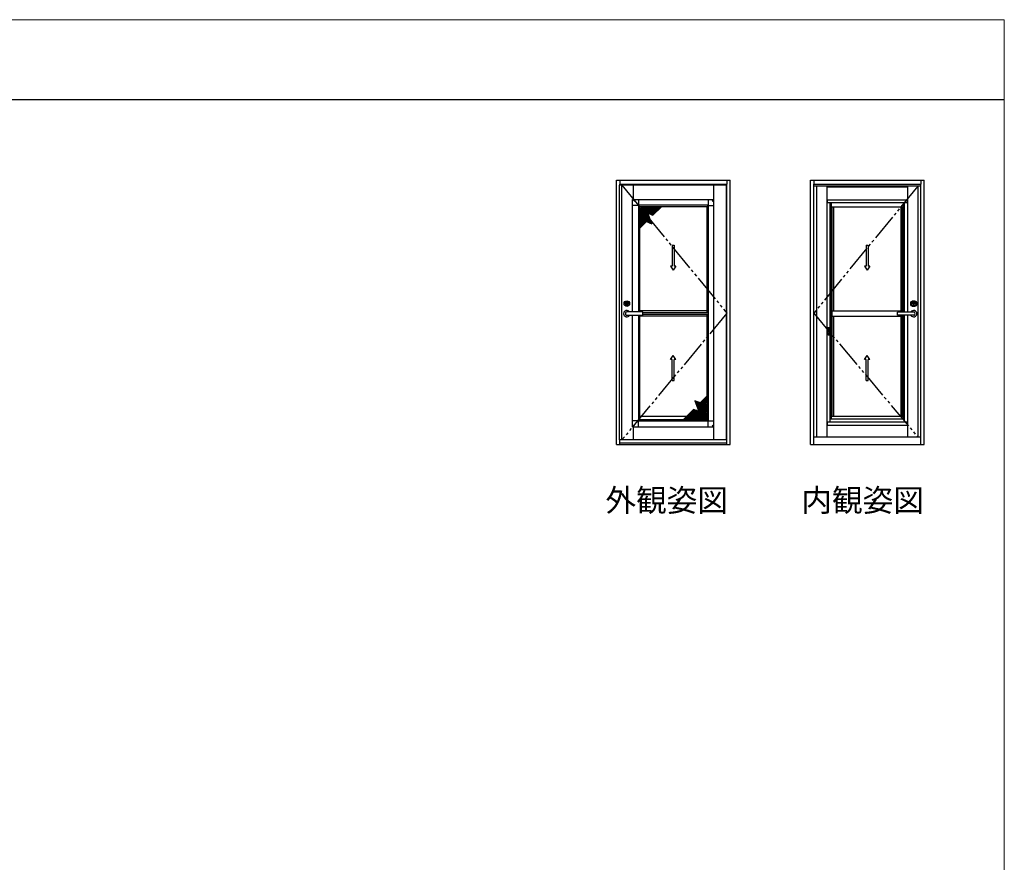
# Model space of a CAD drawing. Extents: x 19 to 1070, y 1208 to 1873.
# Drawn here: x 701 to 1070, y 1523 to 1838 of the extents above; entities that cross this region are included whole.
import ezdxf

# ---------------------------------------------------------------- set-up
doc = ezdxf.new("R2010")
doc.units = 0
doc.linetypes.add('YDIVIDE_1', pattern=[15, 10, -1, 1, -1, 1, -1])
for name, color, linetype, lineweight in [('USER1', 3, 'CONTINUOUS', 13), ('YKK_A1', 4, 'CONTINUOUS', 30), ('YKK_ZWAK', 7, 'CONTINUOUS', 30)]:
    doc.layers.add(name, color=color, linetype=linetype, lineweight=lineweight)
doc.styles.add('text-b', font='txt')

msp = doc.modelspace()

# ---------------------------------------------------------------- linework, layer by layer
at = {"layer": 'YKK_A1', "ltscale": 0.5}
for p, q in [((924.5, 1778), (967, 1778)), ((924.5, 1679.25), (924.5, 1778)), ((925.75, 1778), (925.75, 1776.5)), ((965.75, 1778), (965.75, 1776.5)), ((967, 1679.25), (967, 1778)), ((997, 1778), (1039.5, 1778)), ((997, 1679.25), (997, 1778)), ((998.25, 1778), (998.25, 1776.5)), ((1038.25, 1778), (1038.25, 1776.5)), ((1039.5, 1679.25), (1039.5, 1778)), ((965.55, 1776.2), (925.55, 1776.2)), ((925.55, 1776.2), (925.55, 1680.9)), ((925.75, 1776.5), (965.75, 1776.5)), ((925.75, 1776.2), (925.75, 1776.5)), ((926.5, 1680.9), (926.5, 1776.2)), ((930.7, 1776.2), (930.7, 1770.78)), ((960.8, 1776.2), (960.8, 1770.78)), ((965.55, 1776.2), (965.55, 1680.9)), ((965.75, 1679.85), (965.75, 1776.5)), ((998.25, 1776.5), (1038.25, 1776.5)), ((998.25, 1681.5), (998.25, 1776.5)), ((1038.25, 1775.75), (998.25, 1775.75)), ((999.35, 1775.75), (999.35, 1682)), ((1003.2, 1775.75), (1003.2, 1682)), ((1003.2, 1775.55), (1033.3, 1775.55)), ((1033.3, 1775.75), (1033.3, 1728.73)), ((1037.15, 1775.75), (1037.15, 1682)), ((1038.25, 1681.5), (1038.25, 1776.5)), ((930.55, 1728.73), (930.55, 1770.73)), ((930.6, 1770.78), (960.9, 1770.78)), ((931.22, 1770.1), (930.64, 1770.68)), ((932.75, 1770.78), (932.75, 1768.58)), ((958.75, 1770.78), (958.75, 1768.58)), ((960.28, 1770.1), (960.86, 1770.68)), ((960.95, 1685.83), (960.95, 1770.73)), ((1003.2, 1770.7), (1033.3, 1770.7)), ((1003.3, 1770.7), (1003.3, 1769.65)), ((1033.2, 1770.7), (1033.2, 1769.65)), ((932.75, 1768.58), (930.55, 1768.58)), ((932.7, 1768.58), (932.7, 1728.73)), ((958.75, 1768.63), (932.75, 1768.63)), ((932.75, 1768.58), (933.24, 1768.09)), ((958.27, 1768.09), (933.24, 1768.09)), ((933.24, 1728.73), (933.24, 1768.09)), ((958.27, 1768.05), (933.24, 1768.05)), ((933.24, 1767.59), (940.79, 1767.59)), ((933.24, 1767.09), (940.29, 1767.09)), ((933.74, 1768.09), (933.74, 1760.54)), ((934.24, 1768.09), (934.24, 1761.04)), ((934.74, 1768.09), (934.74, 1761.54)), ((935.24, 1768.09), (935.24, 1762.04)), ((935.74, 1768.09), (935.74, 1762.49)), ((936.24, 1768.09), (936.24, 1765.66)), ((936.74, 1768.09), (936.74, 1765.48)), ((937.24, 1768.09), (937.24, 1765.29)), ((937.74, 1768.09), (937.74, 1765.1)), ((938.14, 1764.95), (941.29, 1768.09)), ((938.24, 1768.09), (938.24, 1765.04)), ((938.74, 1768.09), (938.74, 1765.54)), ((939.24, 1768.09), (939.24, 1766.04)), ((939.74, 1768.09), (939.74, 1766.54)), ((940.24, 1768.09), (940.24, 1767.04)), ((940.74, 1768.09), (940.74, 1767.54)), ((941.24, 1768.09), (941.24, 1768.04)), ((958.75, 1768.58), (958.27, 1768.09)), ((958.27, 1768.09), (958.27, 1728.53)), ((958.75, 1768.58), (960.95, 1768.58)), ((958.8, 1768.58), (958.8, 1687.98)), ((1003.3, 1769.65), (1033.2, 1769.65)), ((1004.36, 1721.69), (1004.36, 1769.65)), ((1004.76, 1769.65), (1004.76, 1688.75)), ((1004.76, 1768.05), (1031.74, 1768.05)), ((1005.16, 1729.15), (1005.16, 1768.05)), ((1005.71, 1768.05), (1005.71, 1729.15)), ((1030.79, 1768.05), (1030.79, 1729.15)), ((1031.34, 1768.05), (1031.34, 1729.15)), ((1031.74, 1769.65), (1031.74, 1728.73)), ((1032.14, 1728.73), (1032.14, 1769.65)), ((933.24, 1766.59), (939.79, 1766.59)), ((933.24, 1766.09), (939.29, 1766.09)), ((933.24, 1765.59), (936.22, 1765.59)), ((933.24, 1765.09), (936.41, 1765.09)), ((933.24, 1764.59), (936.6, 1764.59)), ((933.24, 1764.09), (936.8, 1764.09)), ((933.24, 1763.59), (936.99, 1763.59)), ((933.24, 1763.09), (937.18, 1763.09)), ((936.19, 1765.68), (938.14, 1764.95)), ((937.7, 1761.73), (936.19, 1765.68)), ((936.24, 1765.56), (936.24, 1762.3)), ((936.43, 1765.59), (938.79, 1765.59)), ((936.74, 1764.25), (936.74, 1762.1)), ((937.77, 1765.09), (938.29, 1765.09)), ((933.24, 1762.59), (937.37, 1762.59)), ((933.24, 1760.04), (935.7, 1762.5)), ((933.24, 1762.09), (935.29, 1762.09)), ((933.24, 1761.59), (934.79, 1761.59)), ((933.24, 1761.09), (934.29, 1761.09)), ((933.24, 1760.59), (933.79, 1760.59)), ((933.24, 1760.09), (933.29, 1760.09)), ((935.7, 1762.5), (937.7, 1761.73)), ((936.77, 1762.09), (937.56, 1762.09)), ((937.24, 1762.94), (937.24, 1761.91)), ((945.38, 1753.72), (945.37, 1745.84)), ((945.38, 1753.72), (946.13, 1753.72)), ((946.13, 1753.72), (946.12, 1745.84)), ((1017.88, 1753.72), (1017.87, 1745.84)), ((1017.88, 1753.72), (1018.63, 1753.72)), ((1018.63, 1753.72), (1018.62, 1745.84)), ((944.75, 1745.84), (945.75, 1744.34)), ((945.37, 1745.84), (944.75, 1745.84)), ((946.75, 1745.84), (945.75, 1744.34)), ((946.75, 1745.84), (946.12, 1745.84)), ((1017.87, 1745.84), (1017.25, 1745.84)), ((1017.25, 1745.84), (1018.25, 1744.34)), ((1019.25, 1745.84), (1018.25, 1744.34)), ((1019.25, 1745.84), (1018.62, 1745.84)), ((928.31, 1731.79), (928.31, 1731.91)), ((928.34, 1732.1), (928.44, 1732.1)), ((928.34, 1732.1), (928.34, 1731.93)), ((928.34, 1731.93), (928.35, 1731.93)), ((928.34, 1731.77), (928.34, 1731.6)), ((928.35, 1731.77), (928.34, 1731.77)), ((928.34, 1731.6), (928.44, 1731.6)), ((928.44, 1732.1), (928.44, 1731.94)), ((928.44, 1731.94), (928.54, 1731.91)), ((928.54, 1731.79), (928.44, 1731.76)), ((928.44, 1731.76), (928.44, 1731.6)), ((928.54, 1731.91), (928.54, 1731.79)), ((1034.92, 1731.95), (1034.92, 1731.75)), ((1036.29, 1731.98), (1034.94, 1731.98)), ((1036.29, 1731.73), (1034.94, 1731.73)), ((1036.32, 1731.95), (1036.32, 1731.75)), ((934.28, 1728.73), (928.39, 1728.73)), ((928.39, 1727.48), (934.28, 1727.48)), ((930.55, 1685.83), (930.55, 1727.48)), ((932.7, 1727.48), (932.7, 1687.98)), ((958.8, 1727.15), (932.7, 1727.15)), ((958.27, 1729.15), (933.24, 1729.15)), ((933.24, 1688.46), (933.24, 1727.48)), ((934.38, 1727.58), (934.38, 1728.63)), ((934.38, 1728.53), (958.8, 1728.53)), ((958.8, 1727.78), (934.38, 1727.78)), ((958.27, 1727.78), (958.27, 1688.46)), ((1004.76, 1729.15), (1031.74, 1729.15)), ((1004.95, 1729.15), (1004.95, 1729.06)), ((1031.64, 1729.06), (1004.95, 1729.06)), ((1005.16, 1689.75), (1005.16, 1729.06)), ((1005.16, 1727.15), (1031.34, 1727.15)), ((1005.71, 1727.15), (1005.71, 1689.75)), ((1029.62, 1727.58), (1029.62, 1728.63)), ((1029.72, 1728.73), (1035.62, 1728.73)), ((1035.62, 1727.48), (1029.72, 1727.48)), ((1030.79, 1727.15), (1030.79, 1689.75)), ((1031.3, 1728.73), (1031.3, 1729.06)), ((1031.34, 1689.75), (1031.34, 1727.48)), ((1031.64, 1729.15), (1031.64, 1729.06)), ((1031.74, 1727.48), (1031.74, 1688.75)), ((1032.14, 1687.55), (1032.14, 1727.48)), ((1033.3, 1727.48), (1033.3, 1682)), ((1003.41, 1722.65), (1003.41, 1721.82)), ((1004.11, 1722.85), (1003.61, 1722.85)), ((1003.88, 1722.61), (1003.83, 1722.61)), ((1003.83, 1722.61), (1003.83, 1722.57)), ((1003.88, 1722.57), (1003.88, 1722.61)), ((1004.31, 1721.82), (1004.31, 1722.65)), ((1003.41, 1721.28), (1003.41, 1720.45)), ((1003.61, 1720.25), (1004.11, 1720.25)), ((1003.75, 1722.52), (1003.75, 1722.48)), ((1003.79, 1722.52), (1003.75, 1722.52)), ((1003.75, 1722.48), (1003.79, 1722.48)), ((1003.75, 1720.62), (1003.75, 1720.58)), ((1003.79, 1720.62), (1003.75, 1720.62)), ((1003.75, 1720.58), (1003.79, 1720.58)), ((1003.83, 1722.43), (1003.83, 1722.39)), ((1003.83, 1722.39), (1003.88, 1722.39)), ((1003.88, 1720.71), (1003.83, 1720.71)), ((1003.83, 1720.71), (1003.83, 1720.67)), ((1003.83, 1720.53), (1003.83, 1720.49)), ((1003.83, 1720.49), (1003.88, 1720.49)), ((1003.88, 1722.39), (1003.88, 1722.43)), ((1003.88, 1720.67), (1003.88, 1720.71)), ((1003.88, 1720.49), (1003.88, 1720.53)), ((1003.97, 1722.52), (1003.92, 1722.52)), ((1003.92, 1722.48), (1003.97, 1722.48)), ((1003.97, 1720.62), (1003.92, 1720.62)), ((1003.92, 1720.58), (1003.97, 1720.58)), ((1003.97, 1722.48), (1003.97, 1722.52)), ((1003.97, 1720.58), (1003.97, 1720.62)), ((1004.31, 1720.45), (1004.31, 1721.28)), ((1004.36, 1687.55), (1004.36, 1721.41)), ((944.75, 1710.96), (945.75, 1712.46)), ((946.75, 1710.96), (945.75, 1712.46)), ((1017.25, 1710.96), (1018.25, 1712.46)), ((1019.25, 1710.96), (1018.25, 1712.46)), ((945.37, 1710.96), (944.75, 1710.96)), ((945.38, 1703.08), (945.37, 1710.96)), ((946.75, 1710.96), (946.12, 1710.96)), ((946.13, 1703.08), (946.12, 1710.96)), ((1017.87, 1710.96), (1017.25, 1710.96)), ((1017.88, 1703.08), (1017.87, 1710.96)), ((1018.63, 1703.08), (1018.62, 1710.96)), ((1019.25, 1710.96), (1018.62, 1710.96)), ((945.38, 1703.08), (946.13, 1703.08)), ((1017.88, 1703.08), (1018.63, 1703.08)), ((958.27, 1697.22), (955.8, 1694.76)), ((958.27, 1696.86), (957.91, 1696.86)), ((955.8, 1694.76), (953.8, 1695.53)), ((953.8, 1695.53), (955.31, 1691.58)), ((954.24, 1695.36), (953.87, 1695.36)), ((955.53, 1694.86), (954.06, 1694.86)), ((954.25, 1694.36), (958.27, 1694.36)), ((954.27, 1694.32), (954.27, 1695.35)), ((958.27, 1693.86), (954.44, 1693.86)), ((958.27, 1693.36), (954.63, 1693.36)), ((954.77, 1693.01), (954.77, 1695.16)), ((955.08, 1695.04), (955.08, 1695.04)), ((955.27, 1688.46), (955.27, 1694.96)), ((955.77, 1688.46), (955.77, 1694.77)), ((958.27, 1694.86), (955.91, 1694.86)), ((956.27, 1688.46), (956.27, 1695.22)), ((958.27, 1695.36), (956.41, 1695.36)), ((956.77, 1688.46), (956.77, 1695.72)), ((958.27, 1695.86), (956.91, 1695.86)), ((957.27, 1688.46), (957.27, 1696.22)), ((958.27, 1696.36), (957.41, 1696.36)), ((957.77, 1688.46), (957.77, 1696.72)), ((933.24, 1689.75), (958.27, 1689.75)), ((953.36, 1692.31), (949.51, 1688.46)), ((950.77, 1688.46), (950.77, 1689.72)), ((958.27, 1689.86), (950.91, 1689.86)), ((951.27, 1688.46), (951.27, 1690.22)), ((958.27, 1690.36), (951.41, 1690.36)), ((951.77, 1688.46), (951.77, 1690.72)), ((951.91, 1690.86), (958.27, 1690.86)), ((952.27, 1688.46), (952.27, 1691.22)), ((958.27, 1691.36), (952.41, 1691.36)), ((952.77, 1688.46), (952.77, 1691.72)), ((954.56, 1691.86), (952.91, 1691.86)), ((953.27, 1688.46), (953.27, 1692.22)), ((955.31, 1691.58), (953.36, 1692.31)), ((953.77, 1688.46), (953.77, 1692.16)), ((954.27, 1688.46), (954.27, 1691.97)), ((954.77, 1688.46), (954.77, 1691.78)), ((958.27, 1692.86), (954.82, 1692.86)), ((958.27, 1692.36), (955.01, 1692.36)), ((958.27, 1691.86), (955.2, 1691.86)), ((1004.76, 1689.75), (1031.74, 1689.75)), ((932.75, 1687.98), (930.55, 1687.98)), ((930.6, 1685.78), (960.9, 1685.78)), ((931.22, 1686.45), (930.64, 1685.87)), ((930.7, 1685.78), (930.7, 1680.9)), ((933.24, 1688.46), (932.75, 1687.98)), ((932.75, 1685.78), (932.75, 1687.98)), ((958.75, 1687.93), (932.75, 1687.93)), ((958.27, 1688.46), (933.24, 1688.46)), ((958.27, 1688.86), (949.91, 1688.86)), ((950.27, 1688.46), (950.27, 1689.22)), ((958.27, 1689.36), (950.41, 1689.36)), ((958.27, 1688.46), (958.75, 1687.98)), ((958.75, 1685.78), (958.75, 1687.98)), ((958.75, 1687.98), (960.95, 1687.98)), ((960.28, 1686.45), (960.86, 1685.87)), ((960.8, 1685.78), (960.8, 1680.9)), ((1003.2, 1686.4), (1033.3, 1686.4)), ((1033.2, 1687.55), (1003.3, 1687.55)), ((1003.3, 1687.55), (1003.3, 1686.4)), ((1004.36, 1688.75), (1032.14, 1688.75)), ((1033.2, 1687.55), (1033.2, 1686.4)), ((924.5, 1679.25), (967, 1679.25)), ((965.55, 1680.9), (925.55, 1680.9)), ((925.75, 1679.85), (925.75, 1680.9)), ((925.75, 1679.85), (965.75, 1679.85)), ((925.75, 1679.25), (925.75, 1679.85)), ((965.55, 1681.4), (965.75, 1681.4)), ((965.75, 1679.25), (965.75, 1679.85)), ((997, 1679.25), (1039.5, 1679.25)), ((998.25, 1682), (1038.25, 1682)), ((998.25, 1679.25), (998.25, 1681.5)), ((1038.25, 1679.25), (1038.25, 1681.5))]:
    msp.add_line(p, q, dxfattribs=at)
at = {"layer": 'YKK_A1', "linetype": 'YDIVIDE_1'}
for p, q in [((926.5, 1776.2), (965.75, 1728.28)), ((1037.15, 1775.75), (998.25, 1728.28)), ((965.75, 1728.28), (926.5, 1680.9)), ((998.25, 1728.28), (1037.15, 1682))]:
    msp.add_line(p, q, dxfattribs=at)
at = {"layer": 'YKK_A1', "ltscale": 0.5}
for centre, radius in [((928.39, 1731.85), 1.05), ((928.39, 1731.85), 0.7), ((928.39, 1731.85), 0.325), ((1035.62, 1731.85), 1.1), ((1035.62, 1731.85), 0.9), ((1003.86, 1722.5), 0.212), ((1003.86, 1722.5), 0.2), ((1003.86, 1721.55), 0.525), ((1003.86, 1720.6), 0.212), ((1003.86, 1720.6), 0.2), ((1003.86, 1720.6), 0.112), ((1003.86, 1721.88), 0.1)]:
    msp.add_circle(centre, radius, dxfattribs=at)
for centre, radius, start, end in [((930.6, 1770.73), 0.05, 90, 180), ((960.9, 1770.73), 0.05, 0, 90), ((928.39, 1731.85), 0.225, 102.8396, 257.1604), ((928.34, 1731.91), 0.025, 75.9638, 180), ((928.34, 1731.79), 0.025, 180, 284.0362), ((928.34, 1731.85), 0.075, 0, 75.9638), ((928.34, 1731.85), 0.075, 284.0362, 0), ((928.39, 1731.85), 0.225, 282.8396, 77.1604), ((1034.94, 1731.95), 0.025, 90, 180), ((1034.94, 1731.75), 0.025, 180, 270), ((1035.62, 1731.85), 0.325, 22.6199, 157.3801), ((1035.62, 1731.85), 0.325, 202.6199, 337.3801), ((1036.29, 1731.95), 0.025, 0, 90), ((1036.29, 1731.75), 0.025, 270, 0), ((928.39, 1728.1), 1.2, 31.3882, 328.6118), ((934.28, 1728.63), 0.1, 0, 90), ((934.28, 1727.58), 0.1, 270, 0), ((1029.72, 1728.63), 0.1, 90, 180), ((1029.72, 1727.58), 0.1, 180, 270), ((1035.62, 1728.1), 1.2, 211.3882, 148.6118), ((1003.61, 1722.65), 0.2, 90, 180), ((1004.11, 1722.65), 0.2, 0, 90), ((1003.61, 1720.45), 0.2, 180, 270), ((1003.79, 1722.57), 0.044, 270, 0), ((1003.79, 1722.43), 0.044, 0, 90), ((1003.79, 1720.67), 0.044, 270, 0), ((1003.79, 1720.53), 0.044, 0, 90), ((1003.92, 1722.57), 0.044, 180, 270), ((1003.92, 1722.43), 0.044, 90, 180), ((1003.92, 1720.67), 0.044, 180, 270), ((1003.92, 1720.53), 0.044, 90, 180), ((1004.11, 1720.45), 0.2, 270, 0), ((930.6, 1685.83), 0.05, 180, 270), ((960.9, 1685.83), 0.05, 270, 0)]:
    msp.add_arc(centre, radius, start, end, dxfattribs=at)
for centre, major_axis in [((928.39, 1728.1), (0, 0.625)), ((1035.62, 1728.1), (0, -0.625))]:
    msp.add_ellipse(centre, major_axis=major_axis, ratio=0.848, start_param=0, end_param=3.141593, dxfattribs=at)
at = {"layer": 'YKK_ZWAK', "lineweight": 20}
for p, q in [((1069.5, 1838), (19.5, 1838)), ((1069.5, 1208), (1069.5, 1838))]:
    msp.add_line(p, q, dxfattribs=at)
at = {"layer": 'YKK_ZWAK'}
msp.add_line((1069.5, 1808), (19.5, 1808), dxfattribs=at)

# ---------------------------------------------------------------- texts
at = {"layer": 'USER1', "style": 'text-b'}
for s, p in [('外観姿図', (920.38, 1654.15)), ('内観姿図', (993.62, 1654.15))]:
    msp.add_text(s, height=8.4, dxfattribs=at).set_placement(p)

doc.saveas('drawing.dxf')
